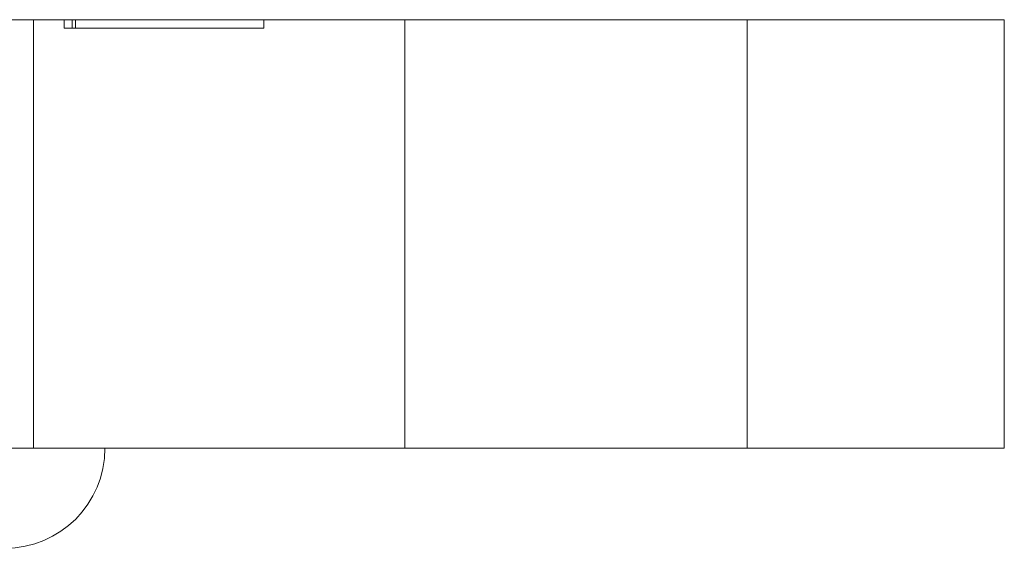
# Model space of a CAD drawing. Units: millimetres. Extents: x -17290 to -16954, y -906 to -349.
# Drawn here: x -17194 to -17160, y -478 to -459 of the extents above; entities that cross this region are included whole.
import ezdxf

# ---------------------------------------------------------------- set-up
doc = ezdxf.new("R2010")
doc.units = ezdxf.units.MM
doc.header["$LTSCALE"] = 0.7
doc.layers.add('Pitzl', color=250, linetype='Continuous', lineweight=18)

# ---------------------------------------------------------------- blocks, each defined once
blk = doc.blocks.new('A$C4e560193')
at = {"color": 0, "linetype": 'Continuous', "lineweight": 0, "extrusion": (0, 1, -2.22045e-16)}
for p, q in [((-8285.196, 164.245), (-8191.196, 164.245)), ((-8222.196, 164.245), (-8222.196, 149.245)), ((-8221.125, 163.945), (-8221.125, 164.245)), ((-8220.842, 163.945), (-8220.842, 164.245)), ((-8220.725, 163.945), (-8220.725, 164.245)), ((-8214.136, 163.945), (-8214.136, 164.245)), ((-8209.196, 149.245), (-8209.196, 164.245)), ((-8197.196, 149.245), (-8197.196, 164.245)), ((-8188.196, 164.245), (-8191.196, 164.245)), ((-8188.196, 149.245), (-8188.196, 164.245)), ((-8221.125, 163.945), (-8220.842, 163.945)), ((-8220.842, 163.945), (-8214.136, 163.945)), ((-8191.196, 149.245), (-8285.196, 149.245)), ((-8191.196, 149.245), (-8188.196, 149.245))]:
    blk.add_line(p, q, dxfattribs=at)
at = {"color": 0, "linetype": 'Continuous', "lineweight": 0, "extrusion": (0, -2.22045e-16, -1)}
blk.add_arc((8223.196, 149.245), 3.5, 180, 270, dxfattribs=at)

msp = doc.modelspace()

# ---------------------------------------------------------------- block references
at = {"layer": 'Pitzl'}
msp.add_blockref('A$C4e560193', (-8971.479, -623.464, -5.58), dxfattribs=at)

doc.saveas('drawing.dxf')
